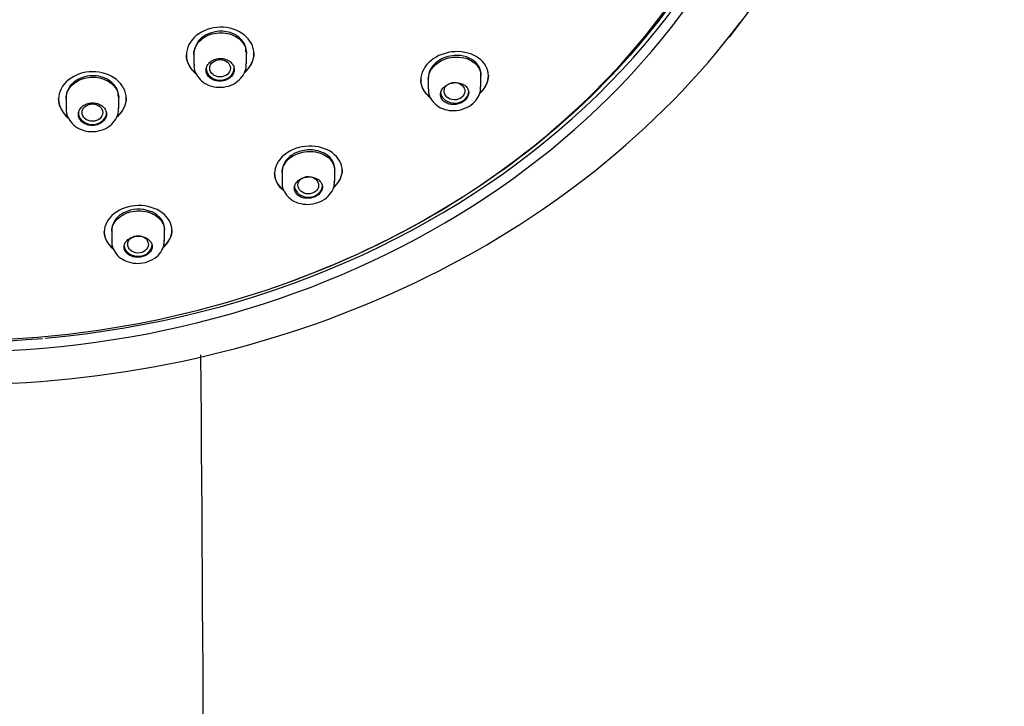
# Model space of a CAD drawing. Units: millimetres. Extents: x -18 to 1111, y -18 to 1896.
# Drawn here: x 318 to 371, y 1347 to 1384 of the extents above; entities that cross this region are included whole.
import ezdxf

# ---------------------------------------------------------------- set-up
doc = ezdxf.new("R2010")
doc.units = ezdxf.units.MM
for name, color, linetype in [('$DDT_AUDIT_GENERATED_(135)', 7, 'Continuous'), ('$DDT_AUDIT_GENERATED_(158)', 7, 'Continuous'), ('$DDT_AUDIT_GENERATED_(206)', 7, 'Continuous'), ('$DDT_AUDIT_GENERATED_(2C1)', 7, 'Continuous'), ('Default', 7, 'Continuous')]:
    doc.layers.add(name, color=color, linetype=linetype)

# ---------------------------------------------------------------- blocks, each defined once
blk = doc.blocks.new('SE1')
at = {"layer": '$DDT_AUDIT_GENERATED_(135)', "color": 7, "linetype": 'Continuous'}
for centre, major_axis, start_param, end_param in [((314.686, 1406.334), (49.64, 0), -0.591, 3.944415), ((314.686, 1404.712), (45.1, 0), 0, 4.815435), ((314.686, 1404.712), (45.1, 0), 4.818675, 6.283185), ((314.686, 1404.572), (45.554, 0), 3.386692, 5.993536), ((314.686, 1406.119), (49.478, 0), -1.540883, -0.564442)]:
    blk.add_ellipse(centre, major_axis=major_axis, ratio=0.838671, start_param=start_param, end_param=end_param, dxfattribs=at)
at = {"layer": '$DDT_AUDIT_GENERATED_(158)', "color": 7, "linetype": 'Continuous'}
blk.add_arc((-19168.285, 1227.338), 19496.544, 0.0942494, 0.4080977, dxfattribs=at)
at = {"layer": '$DDT_AUDIT_GENERATED_(206)', "color": 7, "linetype": 'Continuous'}
for p, q in [((328.249, 1383.353), (328.008, 1383.244)), ((328.513, 1383.422), (328.249, 1383.353)), ((329.565, 1383.273), (329.323, 1383.373)), ((327.621, 1382.925), (327.412, 1382.514)), ((327.795, 1383.099), (327.621, 1382.925)), ((328.008, 1383.244), (327.795, 1383.099)), ((329.776, 1383.137), (329.565, 1383.273)), ((329.95, 1382.97), (329.776, 1383.137)), ((330.079, 1382.778), (329.95, 1382.97)), ((330.159, 1382.569), (330.079, 1382.778)), ((327.412, 1382.514), (327.386, 1382.294)), ((327.386, 1382.295), (327.386, 1381.677)), ((330.159, 1382.349), (330.159, 1382.569)), ((330.186, 1381.71), (330.186, 1382.382)), ((320.993, 1380.742), (320.82, 1380.57)), ((321.206, 1380.884), (320.993, 1380.742)), ((321.448, 1380.99), (321.206, 1380.884)), ((321.711, 1381.057), (321.448, 1380.99)), ((322.764, 1380.899), (322.522, 1381.001)), ((322.975, 1380.761), (322.764, 1380.899)), ((323.15, 1380.593), (322.975, 1380.761)), ((339.873, 1380.982), (339.873, 1380.379)), ((342.673, 1380.486), (342.673, 1381.162)), ((320.611, 1380.163), (320.584, 1379.945)), ((320.82, 1380.57), (320.611, 1380.163)), ((323.278, 1380.401), (323.15, 1380.593)), ((323.358, 1380.191), (323.278, 1380.401)), ((323.358, 1379.974), (323.358, 1380.191)), ((320.584, 1379.945), (320.584, 1379.322)), ((323.384, 1379.339), (323.384, 1379.974)), ((332.086, 1375.998), (332.086, 1375.938)), ((334.886, 1375.461), (334.886, 1376.124)), ((332.086, 1375.914), (332.086, 1375.386)), ((323.878, 1373.872), (323.635, 1373.768)), ((324.009, 1373.911), (323.878, 1373.872)), ((324.72, 1373.947), (324.693, 1373.951)), ((325.081, 1373.854), (324.72, 1373.947)), ((325.199, 1373.802), (325.081, 1373.854)), ((325.41, 1373.675), (325.199, 1373.802)), ((325.583, 1373.519), (325.41, 1373.675)), ((325.711, 1373.341), (325.583, 1373.519)), ((325.757, 1373.245), (325.711, 1373.341)), ((323.043, 1373.076), (323.017, 1372.871)), ((323.017, 1372.876), (323.017, 1372.253)), ((325.817, 1372.292), (325.817, 1372.943))]:
    blk.add_line(p, q, dxfattribs=at)
for centre, radius, start, end in [((328.817, 1381.74), 1.709, 72.7689, 100.2451), ((341.413, 1380.696), 1.466, 45.8296, 95.5029), ((322, 1379.363), 1.718, 72.3324, 99.6914), ((333.56, 1375.303), 1.826, 82.4813, 105.3143), ((324.456, 1372.133), 1.834, 82.571, 104.135), ((324.124, 1372.749), 1.13, 115.6447, 163.1761), ((325.022, 1372.942), 0.796, 0.0589, 22.3931)]:
    blk.add_arc(centre, radius, start, end, dxfattribs=at)
for centre, major_axis, ratio in [((328.784, 1381.478), (-0.55, 0.003), 0.839617), ((341.266, 1380.257), (-0.553, 0.014), 0.838468), ((321.984, 1379.116), (-0.55, 0.002), 0.840325), ((333.481, 1375.247), (-0.551, 0.013), 0.842371), ((324.415, 1372.097), (-0.55, 0.007), 0.84531)]:
    blk.add_ellipse(centre, major_axis=major_axis, ratio=ratio, dxfattribs=at)
for centre, major_axis, start_param, end_param in [((328.786, 1381.476), (0.75, 0), 3.141593, 6.283185), ((341.273, 1380.25), (-0.75, 0), 0.123955, 3.141593), ((321.984, 1379.113), (-0.75, 0), 0, 3.141593), ((333.486, 1375.239), (-0.75, 0), 0.111836, 3.141593), ((324.417, 1372.089), (-0.75, 0), 0.100284, 3.141593)]:
    blk.add_ellipse(centre, major_axis=major_axis, ratio=0.838671, start_param=start_param, end_param=end_param, dxfattribs=at)
for points, knots in [([(328.786, 1380.789), (328.869, 1380.791), (328.954, 1380.804), (329.033, 1380.828), (329.112, 1380.852), (329.188, 1380.887), (329.253, 1380.93), (329.319, 1380.974), (329.376, 1381.026), (329.421, 1381.084), (329.465, 1381.142), (329.498, 1381.207), (329.517, 1381.273), (329.536, 1381.339), (329.54, 1381.408), (329.531, 1381.475), (329.522, 1381.542), (329.498, 1381.608), (329.461, 1381.668), (329.425, 1381.728), (329.374, 1381.784), (329.315, 1381.831), (329.255, 1381.877), (329.184, 1381.916), (329.108, 1381.944), (329.032, 1381.972), (328.949, 1381.989), (328.865, 1381.995), (328.782, 1382), (328.696, 1381.994), (328.614, 1381.977), (328.532, 1381.96), (328.453, 1381.932), (328.382, 1381.894), (328.312, 1381.856), (328.248, 1381.808), (328.196, 1381.754), (328.144, 1381.7), (328.103, 1381.639), (328.076, 1381.574), (328.049, 1381.51), (328.035, 1381.441), (328.036, 1381.374), (328.036, 1381.306), (328.051, 1381.238), (328.08, 1381.175), (328.108, 1381.112), (328.151, 1381.052), (328.204, 1381.001), (328.257, 1380.949), (328.322, 1380.905), (328.393, 1380.871), (328.465, 1380.837), (328.546, 1380.812), (328.628, 1380.8), (328.68, 1380.792), (328.733, 1380.788), (328.786, 1380.789)], [0, 0, 0, 0, 0.053525, 0.053525, 0.053525, 0.107053, 0.107053, 0.107053, 0.160542, 0.160542, 0.160542, 0.214072, 0.214072, 0.214072, 0.267721, 0.267721, 0.267721, 0.321512, 0.321512, 0.321512, 0.375404, 0.375404, 0.375404, 0.429312, 0.429312, 0.429312, 0.483148, 0.483148, 0.483148, 0.536857, 0.536857, 0.536857, 0.590442, 0.590442, 0.590442, 0.643954, 0.643954, 0.643954, 0.697474, 0.697474, 0.697474, 0.75108, 0.75108, 0.75108, 0.804814, 0.804814, 0.804814, 0.858668, 0.858668, 0.858668, 0.91258, 0.91258, 0.91258, 0.966459, 0.966459, 0.966459, 1, 1, 1, 1]), ([(341.273, 1382.155), (341.114, 1382.133), (340.804, 1382.091), (340.255, 1381.817), (339.921, 1381.398), (339.873, 1381.066), (339.874, 1380.98)], [0, 0, 0, 0, 0.0643038, 0.1260956, 0.2501365, 0.2946418, 0.2946418, 0.2946418, 0.2946418]), ([(342.673, 1381.161), (342.673, 1381.256), (342.647, 1381.401), (342.558, 1381.597), (342.479, 1381.693), (342.435, 1381.747)], [0.8866125, 0.8866125, 0.8866125, 0.8866125, 0.9368934, 0.9646634, 1, 1, 1, 1]), ([(327.403, 1381.689), (327.397, 1381.644), (327.374, 1381.466), (327.503, 1381.129), (327.784, 1380.78), (328.2, 1380.534), (328.708, 1380.431), (329.251, 1380.501), (329.725, 1380.747), (330.039, 1381.109), (330.189, 1381.459), (330.17, 1381.649), (330.163, 1381.712)], [0, 0, 0, 0, 0.030793, 0.140785, 0.248732, 0.361307, 0.481122, 0.606948, 0.736469, 0.849817, 0.957111, 1, 1, 1, 1]), ([(341.273, 1379.546), (341.356, 1379.551), (341.441, 1379.568), (341.519, 1379.594), (341.598, 1379.621), (341.674, 1379.658), (341.739, 1379.702), (341.804, 1379.747), (341.861, 1379.799), (341.906, 1379.857), (341.95, 1379.913), (341.983, 1379.976), (342.002, 1380.039), (342.022, 1380.103), (342.027, 1380.169), (342.019, 1380.232), (342.011, 1380.296), (341.988, 1380.358), (341.953, 1380.415), (341.918, 1380.472), (341.869, 1380.524), (341.81, 1380.567), (341.751, 1380.611), (341.68, 1380.646), (341.603, 1380.671), (341.527, 1380.695), (341.443, 1380.709), (341.358, 1380.712), (341.274, 1380.714), (341.187, 1380.705), (341.104, 1380.685), (341.022, 1380.666), (340.942, 1380.635), (340.871, 1380.596), (340.801, 1380.557), (340.737, 1380.508), (340.685, 1380.454), (340.634, 1380.4), (340.593, 1380.34), (340.565, 1380.277), (340.538, 1380.214), (340.523, 1380.148), (340.523, 1380.084), (340.523, 1380.019), (340.537, 1379.954), (340.563, 1379.894), (340.591, 1379.834), (340.632, 1379.778), (340.684, 1379.73), (340.736, 1379.682), (340.801, 1379.64), (340.873, 1379.61), (340.945, 1379.579), (341.025, 1379.559), (341.109, 1379.549), (341.162, 1379.544), (341.218, 1379.542), (341.273, 1379.546)], [0, 0, 0, 0, 0.053212, 0.053212, 0.053212, 0.106456, 0.106456, 0.106456, 0.15925, 0.15925, 0.15925, 0.211834, 0.211834, 0.211834, 0.264738, 0.264738, 0.264738, 0.318324, 0.318324, 0.318324, 0.372625, 0.372625, 0.372625, 0.427346, 0.427346, 0.427346, 0.482023, 0.482023, 0.482023, 0.536243, 0.536243, 0.536243, 0.58982, 0.58982, 0.58982, 0.642839, 0.642839, 0.642839, 0.695593, 0.695593, 0.695593, 0.74846, 0.74846, 0.74846, 0.801773, 0.801773, 0.801773, 0.85571, 0.85571, 0.85571, 0.910212, 0.910212, 0.910212, 0.964972, 0.964972, 0.964972, 1, 1, 1, 1]), ([(339.884, 1380.382), (339.88, 1380.357), (339.855, 1380.198), (339.972, 1379.88), (340.235, 1379.538), (340.631, 1379.299), (341.12, 1379.195), (341.66, 1379.254), (342.147, 1379.484), (342.489, 1379.832), (342.664, 1380.198), (342.658, 1380.41), (342.654, 1380.5)], [0, 0, 0, 0, 0.017435, 0.127837, 0.233226, 0.342101, 0.459767, 0.585308, 0.714616, 0.830325, 0.938537, 1, 1, 1, 1]), ([(321.984, 1378.43), (322.068, 1378.431), (322.153, 1378.443), (322.232, 1378.466), (322.311, 1378.489), (322.386, 1378.523), (322.452, 1378.565), (322.517, 1378.608), (322.575, 1378.66), (322.619, 1378.717), (322.664, 1378.774), (322.697, 1378.838), (322.716, 1378.904), (322.734, 1378.969), (322.739, 1379.038), (322.73, 1379.105), (322.72, 1379.172), (322.696, 1379.238), (322.66, 1379.298), (322.623, 1379.359), (322.573, 1379.415), (322.513, 1379.462), (322.453, 1379.509), (322.382, 1379.548), (322.306, 1379.576), (322.23, 1379.604), (322.147, 1379.622), (322.064, 1379.628), (321.98, 1379.635), (321.894, 1379.63), (321.812, 1379.613), (321.731, 1379.597), (321.652, 1379.569), (321.581, 1379.533), (321.51, 1379.496), (321.447, 1379.449), (321.395, 1379.395), (321.343, 1379.342), (321.302, 1379.281), (321.275, 1379.217), (321.248, 1379.153), (321.234, 1379.085), (321.234, 1379.018), (321.235, 1378.951), (321.25, 1378.883), (321.279, 1378.82), (321.307, 1378.756), (321.35, 1378.697), (321.403, 1378.645), (321.456, 1378.593), (321.521, 1378.548), (321.593, 1378.514), (321.665, 1378.479), (321.745, 1378.455), (321.827, 1378.441), (321.879, 1378.433), (321.932, 1378.429), (321.984, 1378.43)], [0, 0, 0, 0, 0.053497, 0.053497, 0.053497, 0.106993, 0.106993, 0.106993, 0.160503, 0.160503, 0.160503, 0.214119, 0.214119, 0.214119, 0.267877, 0.267877, 0.267877, 0.321751, 0.321751, 0.321751, 0.375663, 0.375663, 0.375663, 0.429523, 0.429523, 0.429523, 0.483265, 0.483265, 0.483265, 0.536877, 0.536877, 0.536877, 0.5904, 0.5904, 0.5904, 0.643911, 0.643911, 0.643911, 0.697489, 0.697489, 0.697489, 0.751191, 0.751191, 0.751191, 0.805019, 0.805019, 0.805019, 0.858925, 0.858925, 0.858925, 0.91282, 0.91282, 0.91282, 0.96662, 0.96662, 0.96662, 1, 1, 1, 1]), ([(320.602, 1379.338), (320.596, 1379.29), (320.574, 1379.11), (320.704, 1378.772), (320.985, 1378.423), (321.402, 1378.177), (321.911, 1378.072), (322.456, 1378.141), (322.928, 1378.384), (323.24, 1378.746), (323.388, 1379.092), (323.369, 1379.279), (323.362, 1379.34)], [0, 0, 0, 0, 0.033226, 0.142559, 0.250349, 0.363214, 0.483384, 0.609329, 0.73902, 0.851765, 0.958478, 1, 1, 1, 1]), ([(333.077, 1377.064), (332.973, 1377.029), (332.762, 1376.959), (332.494, 1376.784), (332.192, 1376.485), (332.09, 1376.192), (332.088, 1375.997)], [0, 0, 0, 0, 0.0416738, 0.0836666, 0.126031, 0.2202651, 0.2202651, 0.2202651, 0.2202651]), ([(334.886, 1376.124), (334.886, 1376.219), (334.846, 1376.438), (334.663, 1376.72), (334.383, 1376.93), (334.098, 1377.058), (333.894, 1377.096), (333.798, 1377.113)], [0.7636365, 0.7636365, 0.7636365, 0.7636365, 0.8110876, 0.8739419, 0.920641, 0.9626573, 1, 1, 1, 1]), ([(332.097, 1375.387), (332.093, 1375.361), (332.069, 1375.203), (332.186, 1374.889), (332.447, 1374.551), (332.842, 1374.311), (333.334, 1374.202), (333.876, 1374.255), (334.362, 1374.477), (334.702, 1374.816), (334.876, 1375.174), (334.87, 1375.382), (334.867, 1375.47)], [0, 0, 0, 0, 0.018433, 0.127671, 0.232677, 0.342289, 0.46126, 0.58737, 0.716897, 0.83227, 0.939586, 1, 1, 1, 1]), ([(333.486, 1374.549), (333.568, 1374.553), (333.653, 1374.568), (333.731, 1374.592), (333.809, 1374.616), (333.884, 1374.651), (333.95, 1374.692), (334.015, 1374.734), (334.072, 1374.784), (334.116, 1374.839), (334.161, 1374.894), (334.195, 1374.955), (334.214, 1375.016), (334.234, 1375.079), (334.24, 1375.144), (334.232, 1375.206), (334.224, 1375.269), (334.202, 1375.332), (334.166, 1375.389), (334.131, 1375.446), (334.081, 1375.498), (334.022, 1375.542), (333.962, 1375.586), (333.891, 1375.622), (333.815, 1375.647), (333.738, 1375.673), (333.654, 1375.688), (333.57, 1375.692), (333.486, 1375.695), (333.4, 1375.688), (333.317, 1375.67), (333.236, 1375.652), (333.157, 1375.624), (333.086, 1375.587), (333.016, 1375.55), (332.952, 1375.504), (332.9, 1375.452), (332.848, 1375.4), (332.807, 1375.341), (332.779, 1375.281), (332.751, 1375.219), (332.736, 1375.154), (332.736, 1375.091), (332.735, 1375.027), (332.749, 1374.963), (332.776, 1374.903), (332.803, 1374.844), (332.845, 1374.787), (332.897, 1374.739), (332.949, 1374.691), (333.015, 1374.649), (333.087, 1374.618), (333.159, 1374.587), (333.24, 1374.565), (333.323, 1374.555), (333.376, 1374.549), (333.431, 1374.547), (333.486, 1374.549)], [0, 0, 0, 0, 0.052769, 0.052769, 0.052769, 0.105555, 0.105555, 0.105555, 0.158126, 0.158126, 0.158126, 0.21091, 0.21091, 0.21091, 0.26433, 0.26433, 0.26433, 0.318496, 0.318496, 0.318496, 0.373173, 0.373173, 0.373173, 0.427908, 0.427908, 0.427908, 0.482257, 0.482257, 0.482257, 0.535974, 0.535974, 0.535974, 0.589091, 0.589091, 0.589091, 0.641865, 0.641865, 0.641865, 0.694668, 0.694668, 0.694668, 0.747857, 0.747857, 0.747857, 0.801652, 0.801652, 0.801652, 0.856053, 0.856053, 0.856053, 0.910803, 0.910803, 0.910803, 0.96545, 0.96545, 0.96545, 1, 1, 1, 1]), ([(323.031, 1372.257), (323.026, 1372.225), (323.003, 1372.065), (323.121, 1371.751), (323.384, 1371.415), (323.782, 1371.174), (324.278, 1371.061), (324.822, 1371.11), (325.305, 1371.327), (325.639, 1371.661), (325.809, 1372.012), (325.802, 1372.214), (325.798, 1372.297)], [0, 0, 0, 0, 0.022343, 0.13035, 0.235164, 0.345758, 0.46587, 0.592136, 0.721861, 0.836375, 0.94257, 1, 1, 1, 1]), ([(324.417, 1371.406), (324.5, 1371.408), (324.584, 1371.42), (324.662, 1371.443), (324.74, 1371.465), (324.815, 1371.497), (324.88, 1371.537), (324.945, 1371.576), (325.002, 1371.625), (325.047, 1371.678), (325.092, 1371.731), (325.126, 1371.791), (325.146, 1371.852), (325.166, 1371.913), (325.172, 1371.978), (325.164, 1372.041), (325.156, 1372.104), (325.132, 1372.167), (325.096, 1372.224), (325.06, 1372.281), (325.01, 1372.334), (324.95, 1372.379), (324.891, 1372.423), (324.819, 1372.46), (324.742, 1372.486), (324.667, 1372.512), (324.583, 1372.529), (324.499, 1372.534), (324.416, 1372.539), (324.33, 1372.533), (324.248, 1372.517), (324.167, 1372.501), (324.088, 1372.474), (324.018, 1372.439), (323.948, 1372.404), (323.884, 1372.36), (323.832, 1372.31), (323.78, 1372.26), (323.739, 1372.202), (323.711, 1372.143), (323.683, 1372.082), (323.668, 1372.018), (323.667, 1371.955), (323.667, 1371.891), (323.681, 1371.827), (323.708, 1371.768), (323.736, 1371.708), (323.778, 1371.652), (323.831, 1371.603), (323.884, 1371.554), (323.95, 1371.512), (324.022, 1371.48), (324.094, 1371.449), (324.175, 1371.426), (324.258, 1371.415), (324.31, 1371.407), (324.364, 1371.404), (324.417, 1371.406)], [0, 0, 0, 0, 0.052612, 0.052612, 0.052612, 0.105221, 0.105221, 0.105221, 0.157906, 0.157906, 0.157906, 0.211149, 0.211149, 0.211149, 0.265147, 0.265147, 0.265147, 0.319738, 0.319738, 0.319738, 0.374503, 0.374503, 0.374503, 0.428976, 0.428976, 0.428976, 0.482851, 0.482851, 0.482851, 0.536093, 0.536093, 0.536093, 0.588917, 0.588917, 0.588917, 0.641677, 0.641677, 0.641677, 0.694747, 0.694747, 0.694747, 0.748388, 0.748388, 0.748388, 0.802658, 0.802658, 0.802658, 0.85736, 0.85736, 0.85736, 0.912076, 0.912076, 0.912076, 0.96633, 0.96633, 0.96633, 1, 1, 1, 1])]:
    blk.add_open_spline(points, degree=3, knots=knots, dxfattribs=at)
at = {"layer": '$DDT_AUDIT_GENERATED_(2C1)', "color": 7, "linetype": 'Continuous'}
for p, q in [((330.586, 1382.249), (330.586, 1382.277)), ((326.986, 1382.206), (326.986, 1382.179)), ((339.473, 1380.876), (339.473, 1380.849)), ((343.073, 1381.08), (343.073, 1381.107)), ((320.184, 1379.86), (320.184, 1379.832)), ((323.784, 1379.87), (323.784, 1379.897)), ((335.286, 1376.035), (335.286, 1376.062)), ((331.686, 1375.899), (331.686, 1375.871)), ((326.217, 1372.844), (326.217, 1372.871)), ((322.617, 1372.785), (322.617, 1372.757))]:
    blk.add_line(p, q, dxfattribs=at)
for points, knots in [([(315.167, 1441.955), (317.954, 1441.931), (320.698, 1441.693), (326.255, 1440.774), (329.094, 1440.056), (334.507, 1438.174), (337.075, 1437.02), (341.934, 1434.292), (344.234, 1432.705), (348.358, 1429.246), (350.208, 1427.363), (353.476, 1423.272), (354.865, 1421.093), (357.094, 1416.582), (357.952, 1414.217), (359.1, 1409.371), (359.384, 1406.934), (359.387, 1402.044), (359.097, 1399.565), (357.957, 1394.764), (357.114, 1392.43), (354.876, 1387.892), (353.477, 1385.693), (350.241, 1381.623), (348.395, 1379.725), (344.224, 1376.224), (341.962, 1374.673), (337.308, 1372.068), (334.91, 1370.974), (332.424, 1370.073)], [0.0016987, 0.0016987, 0.0016987, 0.0016987, 0.03125, 0.03125, 0.0625, 0.0625, 0.09375, 0.09375, 0.125, 0.125, 0.15625, 0.15625, 0.1875, 0.1875, 0.21875, 0.21875, 0.25, 0.25, 0.28125, 0.28125, 0.3125, 0.3125, 0.34375, 0.34375, 0.375, 0.375, 0.40625, 0.40625, 0.435101, 0.435101, 0.435101, 0.435101]), ([(270.3, 1401.008), (270.441, 1399.687), (270.667, 1398.371), (271.553, 1394.645), (272.406, 1392.301), (274.628, 1387.804), (276.016, 1385.62), (279.271, 1381.533), (281.114, 1379.648), (285.228, 1376.198), (287.522, 1374.623), (292.361, 1371.92), (294.921, 1370.774), (300.323, 1368.897), (303.148, 1368.177), (308.842, 1367.221), (311.747, 1366.973), (317.626, 1366.974), (320.519, 1367.219), (326.216, 1368.175), (329.05, 1368.897), (334.441, 1370.771), (337, 1371.915), (341.848, 1374.622), (344.14, 1376.195), (348.249, 1379.641), (350.096, 1381.527), (353.359, 1385.625), (354.739, 1387.796), (356.963, 1392.293), (357.82, 1394.651), (358.636, 1398.085), (358.828, 1399.117), (358.968, 1400.152)], [0.2642262, 0.2642262, 0.2642262, 0.2642262, 0.28125, 0.28125, 0.3125, 0.3125, 0.34375, 0.34375, 0.375, 0.375, 0.40625, 0.40625, 0.4375, 0.4375, 0.46875, 0.46875, 0.5, 0.5, 0.53125, 0.53125, 0.5625, 0.5625, 0.59375, 0.59375, 0.625, 0.625, 0.65625, 0.65625, 0.6875, 0.6875, 0.71875, 0.71875, 0.7321208, 0.7321208, 0.7321208, 0.7321208]), ([(330.058, 1381.217), (330.394, 1381.494), (330.585, 1381.872), (330.586, 1382.626), (330.392, 1382.999), (329.73, 1383.522), (329.265, 1383.671), (328.315, 1383.656), (327.848, 1383.49), (327.181, 1382.942), (326.986, 1382.562), (326.986, 1382.179)], [0.3751141, 0.3751141, 0.3751141, 0.3751141, 0.5, 0.5, 0.625, 0.625, 0.75, 0.75, 0.875, 0.875, 1, 1, 1, 1]), ([(327.386, 1382.213), (327.386, 1382.339), (327.413, 1382.467), (327.465, 1382.588), (327.516, 1382.708), (327.595, 1382.823), (327.693, 1382.923), (327.79, 1383.024), (327.911, 1383.112), (328.044, 1383.182), (328.176, 1383.251), (328.325, 1383.303), (328.477, 1383.334), (328.63, 1383.364), (328.79, 1383.374), (328.945, 1383.363), (329.101, 1383.351), (329.255, 1383.318), (329.396, 1383.266), (329.537, 1383.214), (329.668, 1383.141), (329.778, 1383.054), (329.889, 1382.966), (329.982, 1382.862), (330.049, 1382.75), (330.117, 1382.637), (330.161, 1382.513), (330.178, 1382.388), (330.183, 1382.348), (330.186, 1382.309), (330.186, 1382.269)], [0, 0, 0, 0, 0.0536961, 0.0536961, 0.0536961, 0.1073985, 0.1073985, 0.1073985, 0.1610097, 0.1610097, 0.1610097, 0.2145355, 0.2145355, 0.2145355, 0.2680485, 0.2680485, 0.2680485, 0.3216253, 0.3216253, 0.3216253, 0.3753198, 0.3753198, 0.3753198, 0.4291418, 0.4291418, 0.4291418, 0.4830477, 0.4830477, 0.4830477, 0.4999687, 0.4999687, 0.4999687, 0.4999687]), ([(330.586, 1382.278), (330.586, 1382.278), (330.586, 1382.278), (330.586, 1381.917), (330.408, 1381.553), (330.103, 1381.283)], [0.4998987, 0.4998987, 0.4998987, 0.4998987, 0.5, 0.5, 0.6193937, 0.6193937, 0.6193937, 0.6193937]), ([(342.614, 1380.129), (342.907, 1380.402), (343.072, 1380.747), (343.074, 1381.439), (342.881, 1381.784), (342.226, 1382.256), (341.763, 1382.383), (340.816, 1382.335), (340.343, 1382.159), (339.67, 1381.599), (339.473, 1381.221), (339.473, 1380.849)], [0.3844258, 0.3844258, 0.3844258, 0.3844258, 0.5, 0.5, 0.625, 0.625, 0.75, 0.75, 0.875, 0.875, 1, 1, 1, 1]), ([(339.873, 1380.898), (339.873, 1381.019), (339.9, 1381.144), (339.951, 1381.262), (340.002, 1381.38), (340.08, 1381.494), (340.177, 1381.596), (340.273, 1381.696), (340.392, 1381.786), (340.523, 1381.859), (340.654, 1381.931), (340.801, 1381.988), (340.951, 1382.024), (341.102, 1382.061), (341.261, 1382.078), (341.415, 1382.075), (341.57, 1382.072), (341.724, 1382.048), (341.865, 1382.006), (342.008, 1381.963), (342.14, 1381.9), (342.252, 1381.822), (342.365, 1381.744), (342.461, 1381.648), (342.53, 1381.543), (342.6, 1381.438), (342.646, 1381.32), (342.664, 1381.199), (342.67, 1381.16), (342.673, 1381.12), (342.673, 1381.08)], [0, 0, 0, 0, 0.0531767, 0.0531767, 0.0531767, 0.1063762, 0.1063762, 0.1063762, 0.1592646, 0.1592646, 0.1592646, 0.2120183, 0.2120183, 0.2120183, 0.2649797, 0.2649797, 0.2649797, 0.3184316, 0.3184316, 0.3184316, 0.3725126, 0.3725126, 0.3725126, 0.4271421, 0.4271421, 0.4271421, 0.4819827, 0.4819827, 0.4819827, 0.4998294, 0.4998294, 0.4998294, 0.4998294]), ([(323.257, 1378.847), (323.593, 1379.119), (323.784, 1379.494), (323.785, 1380.244), (323.591, 1380.618), (322.929, 1381.145), (322.463, 1381.298), (321.513, 1381.29), (321.045, 1381.129), (320.38, 1380.589), (320.184, 1380.213), (320.184, 1379.832)], [0.3750369, 0.3750369, 0.3750369, 0.3750369, 0.5, 0.5, 0.625, 0.625, 0.75, 0.75, 0.875, 0.875, 1, 1, 1, 1]), ([(320.584, 1379.863), (320.584, 1379.989), (320.611, 1380.116), (320.663, 1380.235), (320.715, 1380.355), (320.794, 1380.469), (320.892, 1380.568), (320.99, 1380.667), (321.111, 1380.754), (321.244, 1380.822), (321.377, 1380.89), (321.525, 1380.94), (321.678, 1380.969), (321.831, 1380.998), (321.991, 1381.007), (322.147, 1380.994), (322.302, 1380.981), (322.456, 1380.946), (322.597, 1380.892), (322.737, 1380.839), (322.868, 1380.765), (322.978, 1380.677), (323.089, 1380.589), (323.181, 1380.485), (323.248, 1380.372), (323.316, 1380.259), (323.36, 1380.136), (323.376, 1380.011), (323.382, 1379.972), (323.384, 1379.932), (323.384, 1379.893)], [0, 0, 0, 0, 0.0537913, 0.0537913, 0.0537913, 0.1075889, 0.1075889, 0.1075889, 0.1612943, 0.1612943, 0.1612943, 0.2148788, 0.2148788, 0.2148788, 0.2683941, 0.2683941, 0.2683941, 0.3219161, 0.3219161, 0.3219161, 0.3755182, 0.3755182, 0.3755182, 0.4292453, 0.4292453, 0.4292453, 0.4830941, 0.4830941, 0.4830941, 0.4999633, 0.4999633, 0.4999633, 0.4999633]), ([(343.073, 1381.11), (343.073, 1381.11), (343.073, 1381.109), (343.073, 1380.785), (342.914, 1380.448), (342.638, 1380.18)], [0.4997247, 0.4997247, 0.4997247, 0.4997247, 0.5, 0.5, 0.6125288, 0.6125288, 0.6125288, 0.6125288]), ([(323.784, 1379.898), (323.784, 1379.898), (323.784, 1379.898), (323.784, 1379.539), (323.607, 1379.178), (323.302, 1378.912)], [0.4998911, 0.4998911, 0.4998911, 0.4998911, 0.5, 0.5, 0.6194752, 0.6194752, 0.6194752, 0.6194752]), ([(334.803, 1375.092), (335.111, 1375.356), (335.285, 1375.697), (335.287, 1376.384), (335.096, 1376.728), (334.441, 1377.207), (333.976, 1377.342), (333.026, 1377.311), (332.553, 1377.144), (331.881, 1376.603), (331.686, 1376.235), (331.686, 1375.871)], [0.3811208, 0.3811208, 0.3811208, 0.3811208, 0.5, 0.5, 0.625, 0.625, 0.75, 0.75, 0.875, 0.875, 1, 1, 1, 1]), ([(332.086, 1375.914), (332.086, 1376.034), (332.113, 1376.156), (332.164, 1376.272), (332.216, 1376.387), (332.294, 1376.499), (332.393, 1376.597), (332.49, 1376.695), (332.61, 1376.782), (332.743, 1376.851), (332.874, 1376.92), (333.022, 1376.972), (333.173, 1377.005), (333.324, 1377.038), (333.483, 1377.051), (333.636, 1377.045), (333.791, 1377.038), (333.944, 1377.012), (334.084, 1376.967), (334.225, 1376.922), (334.356, 1376.857), (334.467, 1376.779), (334.58, 1376.7), (334.674, 1376.604), (334.743, 1376.501), (334.813, 1376.396), (334.859, 1376.279), (334.877, 1376.161), (334.883, 1376.122), (334.886, 1376.082), (334.886, 1376.043)], [0, 0, 0, 0, 0.0536117, 0.0536117, 0.0536117, 0.1072537, 0.1072537, 0.1072537, 0.1604618, 0.1604618, 0.1604618, 0.2132853, 0.2132853, 0.2132853, 0.266051, 0.266051, 0.266051, 0.3190958, 0.3190958, 0.3190958, 0.372679, 0.372679, 0.372679, 0.4268988, 0.4268988, 0.4268988, 0.4816203, 0.4816203, 0.4816203, 0.4997173, 0.4997173, 0.4997173, 0.4997173]), ([(335.286, 1376.064), (335.286, 1376.063), (335.286, 1376.062), (335.285, 1375.745), (335.129, 1375.422), (334.855, 1375.166)], [0.4995802, 0.4995802, 0.4995802, 0.4995802, 0.5, 0.5, 0.6122546, 0.6122546, 0.6122546, 0.6122546]), ([(325.733, 1371.92), (326.042, 1372.173), (326.216, 1372.507), (326.219, 1373.188), (326.029, 1373.536), (325.372, 1374.026), (324.905, 1374.17), (323.953, 1374.155), (323.48, 1373.996), (322.811, 1373.473), (322.617, 1373.114), (322.617, 1372.757)], [0.380618, 0.380618, 0.380618, 0.380618, 0.5, 0.5, 0.625, 0.625, 0.75, 0.75, 0.875, 0.875, 1, 1, 1, 1]), ([(323.017, 1372.793), (323.017, 1372.911), (323.044, 1373.032), (323.097, 1373.146), (323.149, 1373.259), (323.228, 1373.369), (323.328, 1373.464), (323.426, 1373.559), (323.548, 1373.643), (323.682, 1373.709), (323.814, 1373.774), (323.963, 1373.823), (324.115, 1373.852), (324.267, 1373.881), (324.426, 1373.89), (324.58, 1373.88), (324.733, 1373.869), (324.886, 1373.839), (325.025, 1373.791), (325.165, 1373.743), (325.295, 1373.676), (325.405, 1373.596), (325.516, 1373.515), (325.609, 1373.418), (325.677, 1373.314), (325.746, 1373.209), (325.791, 1373.093), (325.809, 1372.977), (325.814, 1372.938), (325.817, 1372.9), (325.817, 1372.861)], [0, 0, 0, 0, 0.0540878, 0.0540878, 0.0540878, 0.1082076, 0.1082076, 0.1082076, 0.1618545, 0.1618545, 0.1618545, 0.214936, 0.214936, 0.214936, 0.2677108, 0.2677108, 0.2677108, 0.3205177, 0.3205177, 0.3205177, 0.3736818, 0.3736818, 0.3736818, 0.4274286, 0.4274286, 0.4274286, 0.4818021, 0.4818021, 0.4818021, 0.4996426, 0.4996426, 0.4996426, 0.4996426]), ([(326.217, 1372.873), (326.217, 1372.871), (326.217, 1372.87), (326.216, 1372.553), (326.058, 1372.236), (325.782, 1371.99)], [0.49948, 0.49948, 0.49948, 0.49948, 0.5, 0.5, 0.613134, 0.613134, 0.613134, 0.613134])]:
    blk.add_open_spline(points, degree=3, knots=knots, dxfattribs=at)
for points in [[(327.476, 1381.222), (327.167, 1381.48), (326.986, 1381.837), (326.986, 1382.206)], [(326.986, 1382.179), (326.986, 1381.803), (327.173, 1381.441), (327.492, 1381.181)], [(339.951, 1379.955), (339.65, 1380.189), (339.473, 1380.523), (339.473, 1380.876)], [(339.473, 1380.849), (339.473, 1380.488), (339.657, 1380.149), (339.968, 1379.914)], [(320.671, 1378.88), (320.364, 1379.139), (320.184, 1379.495), (320.184, 1379.86)], [(320.184, 1379.832), (320.184, 1379.46), (320.37, 1379.099), (320.688, 1378.838)], [(332.154, 1374.998), (331.859, 1375.231), (331.686, 1375.556), (331.686, 1375.899)], [(331.686, 1375.871), (331.686, 1375.521), (331.866, 1375.189), (332.174, 1374.955)], [(323.078, 1371.896), (322.786, 1372.13), (322.617, 1372.451), (322.617, 1372.785)], [(322.617, 1372.757), (322.617, 1372.415), (322.794, 1372.088), (323.099, 1371.851)]]:
    blk.add_open_spline(points, degree=3, dxfattribs=at)

msp = doc.modelspace()

# ---------------------------------------------------------------- block references
at = {"layer": 'Default'}
msp.add_blockref('SE1', (0, 0), dxfattribs=at)

doc.saveas('drawing.dxf')
